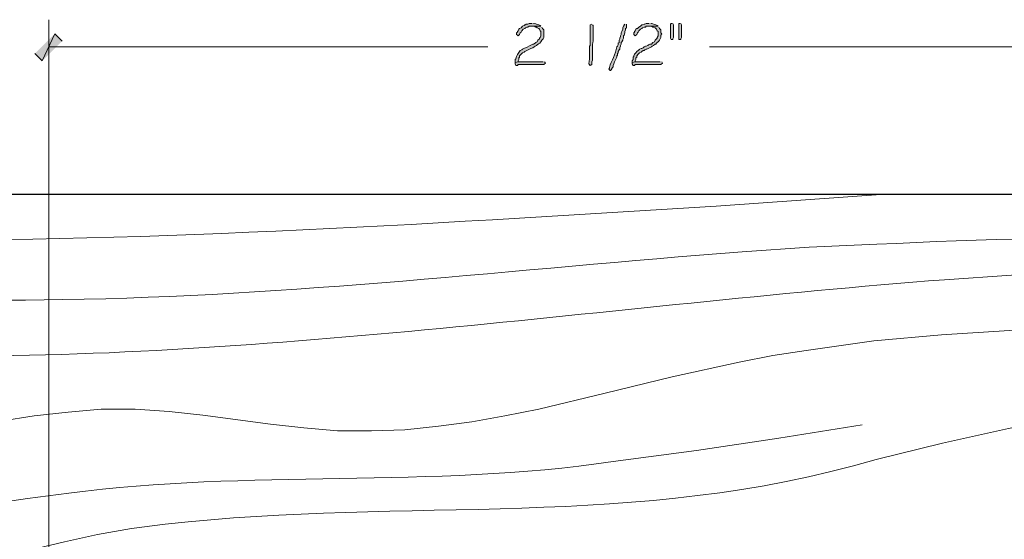
# Model space of a CAD drawing. Units: inches. Extents: x -61 to 673, y 119 to 673.
# Drawn here: x 228 to 308, y 197 to 239 of the extents above; entities that cross this region are included whole.
import ezdxf

# ---------------------------------------------------------------- set-up
doc = ezdxf.new("R2010")
doc.units = ezdxf.units.IN
doc.header["$MEASUREMENT"] = 0
doc.layers.add('Layer 1', color=7, linetype='Continuous')

msp = doc.modelspace()

# ---------------------------------------------------------------- hatches: boundary and pattern name
at = {"layer": 'Layer 1', "true_color": 0xffffff}
h = msp.add_hatch(color=7, dxfattribs=at)
edge = h.paths.add_edge_path()
edge.add_spline(control_points=[(270.75, 238.65), (270.75, 238.65), (270.03, 238.65), (270.03, 238.65), (270.03, 238.65), (270.21, 238.65), (270.21, 238.65), (270.21, 238.65), (270.33, 238.59), (270.33, 238.59), (270.33, 238.59), (270.39, 238.59), (270.39, 238.59), (270.39, 238.59), (270.45, 238.53), (270.45, 238.53), (270.45, 238.53), (270.57, 238.47), (270.57, 238.47), (270.57, 238.47), (270.63, 238.41), (270.63, 238.41), (270.63, 238.41), (270.69, 238.29), (270.69, 238.29), (270.69, 238.29), (270.75, 238.23), (270.75, 238.23), (270.75, 238.23), (270.75, 237.87), (270.75, 237.87), (270.75, 237.87), (270.69, 237.75), (270.69, 237.75), (270.69, 237.75), (270.63, 237.69), (270.63, 237.69), (270.63, 237.69), (270.63, 237.63), (270.63, 237.63), (270.63, 237.63), (270.51, 237.51), (270.51, 237.51), (270.51, 237.51), (270.45, 237.391), (270.45, 237.391), (270.45, 237.391), (270.33, 237.33), (270.33, 237.33), (270.33, 237.33), (270.27, 237.271), (270.27, 237.271), (270.27, 237.271), (270.15, 237.21), (270.15, 237.21), (270.15, 237.21), (270.09, 237.21), (270.09, 237.21), (270.09, 237.21), (269.97, 237.15), (269.97, 237.15), (269.805, 237.033), (269.446, 236.87), (269.25, 236.79), (269.25, 236.79), (269.19, 236.73), (269.19, 236.73), (269.19, 236.73), (269.07, 236.67), (269.07, 236.67), (268.925, 236.464), (268.714, 236.264), (268.71, 236.01), (268.71, 236.01), (268.65, 235.95), (268.65, 235.95), (268.65, 235.95), (268.65, 235.71), (268.65, 235.71), (268.65, 235.71), (268.89, 235.771), (268.89, 235.771), (268.89, 235.771), (268.89, 235.83), (268.89, 235.83), (268.89, 235.83), (268.95, 235.95), (268.95, 235.95), (268.95, 235.95), (268.95, 236.07), (268.95, 236.07), (268.95, 236.07), (269.01, 236.13), (269.01, 236.13), (269.01, 236.13), (269.01, 236.25), (269.01, 236.25), (269.01, 236.25), (269.25, 236.49), (269.25, 236.49), (269.25, 236.49), (269.37, 236.55), (269.37, 236.55), (269.37, 236.55), (269.43, 236.61), (269.43, 236.61), (269.652, 236.71), (269.858, 236.807), (270.09, 236.91), (270.09, 236.91), (270.21, 236.97), (270.21, 236.97), (270.21, 236.97), (270.27, 237.03), (270.27, 237.03), (270.27, 237.03), (270.39, 237.09), (270.39, 237.09), (270.39, 237.09), (270.45, 237.15), (270.45, 237.15), (270.583, 237.245), (270.73, 237.298), (270.81, 237.51), (270.81, 237.51), (270.93, 237.63), (270.93, 237.63), (270.93, 237.63), (270.99, 237.75), (270.99, 237.75), (270.99, 237.75), (270.99, 238.351), (270.99, 238.351), (270.99, 238.351), (270.87, 238.47), (270.87, 238.47), (270.87, 238.47), (270.81, 238.59), (270.81, 238.59)], knot_values=[0, 0, 0, 0, 1, 1, 1, 2, 2, 2, 3, 3, 3, 4, 4, 4, 5, 5, 5, 6, 6, 6, 7, 7, 7, 8, 8, 8, 9, 9, 9, 10, 10, 10, 11, 11, 11, 12, 12, 12, 13, 13, 13, 14, 14, 14, 15, 15, 15, 16, 16, 16, 17, 17, 17, 18, 18, 18, 19, 19, 19, 20, 20, 20, 21, 21, 21, 22, 22, 22, 23, 23, 23, 24, 24, 24, 25, 25, 25, 26, 26, 26, 27, 27, 27, 28, 28, 28, 29, 29, 29, 30, 30, 30, 31, 31, 31, 32, 32, 32, 33, 33, 33, 34, 34, 34, 35, 35, 35, 36, 36, 36, 37, 37, 37, 38, 38, 38, 39, 39, 39, 40, 40, 40, 41, 41, 41, 42, 42, 42, 43, 43, 43, 44, 44, 44, 45, 45, 45, 46, 46, 46, 46], degree=3, periodic=0)
edge.add_line((270.81, 238.59), (270.75, 238.65))
h = msp.add_hatch(color=7, dxfattribs=at)
edge = h.paths.add_edge_path()
edge.add_spline(control_points=[(270.03, 238.891), (270.03, 238.891), (269.79, 238.891), (269.79, 238.891), (269.79, 238.891), (269.67, 238.83), (269.67, 238.83), (269.67, 238.83), (269.55, 238.83), (269.55, 238.83), (269.55, 238.83), (269.49, 238.771), (269.49, 238.771), (269.49, 238.771), (269.43, 238.771), (269.43, 238.771), (269.43, 238.771), (269.37, 238.71), (269.37, 238.71), (269.37, 238.71), (269.25, 238.65), (269.25, 238.65), (269.25, 238.65), (269.13, 238.53), (269.13, 238.53), (269.13, 238.53), (269.01, 238.47), (269.01, 238.47), (269.01, 238.47), (268.95, 238.41), (268.95, 238.41), (268.95, 238.41), (268.89, 238.29), (268.89, 238.29), (268.89, 238.29), (268.83, 238.23), (268.83, 238.23), (268.83, 238.23), (268.83, 238.17), (268.83, 238.17), (268.83, 238.17), (268.77, 238.11), (268.77, 238.11), (268.77, 238.11), (268.77, 237.99), (268.77, 237.99), (268.77, 237.99), (268.83, 237.93), (268.83, 237.93), (268.83, 237.93), (268.89, 237.87), (268.89, 237.87), (268.89, 237.87), (269.01, 237.99), (269.01, 237.99), (269.01, 237.99), (269.07, 238.11), (269.07, 238.11), (269.07, 238.11), (269.13, 238.17), (269.13, 238.17), (269.13, 238.17), (269.19, 238.29), (269.19, 238.29), (269.19, 238.29), (269.31, 238.41), (269.31, 238.41), (269.31, 238.41), (269.43, 238.47), (269.43, 238.47), (269.43, 238.47), (269.49, 238.53), (269.49, 238.53), (269.49, 238.53), (269.61, 238.59), (269.61, 238.59), (269.61, 238.59), (269.67, 238.59), (269.67, 238.59), (269.67, 238.59), (269.79, 238.65), (269.79, 238.65), (269.79, 238.65), (270.75, 238.65), (270.75, 238.65), (270.75, 238.65), (270.69, 238.71), (270.69, 238.71), (270.527, 238.808), (270.378, 238.809), (270.21, 238.891), (270.21, 238.891), (270.15, 238.891), (270.15, 238.891)], knot_values=[0, 0, 0, 0, 1, 1, 1, 2, 2, 2, 3, 3, 3, 4, 4, 4, 5, 5, 5, 6, 6, 6, 7, 7, 7, 8, 8, 8, 9, 9, 9, 10, 10, 10, 11, 11, 11, 12, 12, 12, 13, 13, 13, 14, 14, 14, 15, 15, 15, 16, 16, 16, 17, 17, 17, 18, 18, 18, 19, 19, 19, 20, 20, 20, 21, 21, 21, 22, 22, 22, 23, 23, 23, 24, 24, 24, 25, 25, 25, 26, 26, 26, 27, 27, 27, 28, 28, 28, 29, 29, 29, 30, 30, 30, 31, 31, 31, 31], degree=3, periodic=0)
edge.add_line((270.15, 238.891), (270.03, 238.891))
h = msp.add_hatch(color=7, dxfattribs=at)
edge = h.paths.add_edge_path()
edge.add_spline(control_points=[(274.89, 238.83), (274.89, 238.83), (274.77, 238.771), (274.77, 238.771), (274.77, 238.771), (274.77, 238.65), (274.77, 238.65), (274.77, 238.17), (274.77, 237.69), (274.77, 237.21), (274.77, 237.21), (274.77, 237.09), (274.77, 237.09), (274.77, 237.09), (274.71, 237.03), (274.71, 237.03), (274.707, 236.438), (274.737, 236.187), (274.65, 235.59), (274.65, 235.59), (274.77, 235.47), (274.77, 235.47), (274.77, 235.47), (274.89, 235.53), (274.89, 235.53), (274.89, 235.53), (274.89, 235.771), (274.89, 235.771), (274.89, 235.771), (274.95, 235.891), (274.95, 235.891), (274.95, 235.891), (274.95, 236.43), (274.95, 236.43), (274.95, 236.59), (274.95, 236.75), (274.95, 236.91), (274.95, 236.91), (274.95, 237.21), (274.95, 237.21), (275.073, 237.386), (274.981, 238.304), (275.01, 238.59), (275.01, 238.59), (275.01, 238.71), (275.01, 238.71), (275.01, 238.71), (274.95, 238.771), (274.95, 238.771)], knot_values=[0, 0, 0, 0, 1, 1, 1, 2, 2, 2, 3, 3, 3, 4, 4, 4, 5, 5, 5, 6, 6, 6, 7, 7, 7, 8, 8, 8, 9, 9, 9, 10, 10, 10, 11, 11, 11, 12, 12, 12, 13, 13, 13, 14, 14, 14, 15, 15, 15, 16, 16, 16, 16], degree=3, periodic=0)
edge.add_line((274.95, 238.771), (274.89, 238.83))
h = msp.add_hatch(color=7, dxfattribs=at)
edge = h.paths.add_edge_path()
edge.add_spline(control_points=[(277.59, 238.83), (277.59, 238.83), (277.53, 238.771), (277.53, 238.771), (277.53, 238.771), (277.53, 238.71), (277.53, 238.71), (277.53, 238.71), (277.47, 238.65), (277.47, 238.65), (277.47, 238.65), (277.41, 238.53), (277.41, 238.53), (277.41, 238.53), (277.41, 238.41), (277.41, 238.41), (277.41, 238.41), (277.35, 238.23), (277.35, 238.23), (277.35, 238.23), (277.29, 238.11), (277.29, 238.11), (277.29, 238.11), (277.29, 237.99), (277.29, 237.99), (277.29, 237.99), (277.23, 237.87), (277.23, 237.87), (277.23, 237.87), (277.23, 237.811), (277.23, 237.811), (277.23, 237.811), (277.17, 237.69), (277.17, 237.69), (277.17, 237.69), (277.17, 237.63), (277.17, 237.63), (277.17, 237.63), (277.11, 237.51), (277.11, 237.51), (277.11, 237.51), (277.11, 237.33), (277.11, 237.33), (277.11, 237.33), (277.05, 237.271), (277.05, 237.271), (277.05, 237.271), (277.05, 237.15), (277.05, 237.15), (277.05, 237.15), (276.99, 237.03), (276.99, 237.03), (276.99, 237.03), (276.93, 236.97), (276.93, 236.97), (276.834, 236.376), (276.506, 235.858), (276.33, 235.29), (276.33, 235.29), (276.33, 235.23), (276.33, 235.23), (276.33, 235.23), (276.27, 235.17), (276.27, 235.17), (276.27, 235.17), (276.33, 235.11), (276.33, 235.11), (276.33, 235.11), (276.39, 235.05), (276.39, 235.05), (276.39, 235.05), (276.45, 235.05), (276.45, 235.05), (276.45, 235.05), (276.45, 235.11), (276.45, 235.11), (276.45, 235.11), (276.51, 235.11), (276.51, 235.11), (276.51, 235.11), (276.51, 235.17), (276.51, 235.17), (276.51, 235.17), (276.57, 235.29), (276.57, 235.29), (276.57, 235.29), (276.63, 235.351), (276.63, 235.351), (276.63, 235.351), (276.63, 235.47), (276.63, 235.47), (276.63, 235.47), (276.69, 235.59), (276.69, 235.59), (276.69, 235.59), (276.75, 235.771), (276.75, 235.771), (276.75, 235.771), (276.93, 236.13), (276.93, 236.13), (276.93, 236.13), (276.93, 236.25), (276.93, 236.25), (276.93, 236.25), (276.99, 236.311), (276.99, 236.311), (276.99, 236.311), (276.99, 236.43), (276.99, 236.43), (276.99, 236.43), (277.05, 236.49), (277.05, 236.49), (277.05, 236.49), (277.05, 236.61), (277.05, 236.61), (277.05, 236.61), (277.11, 236.73), (277.11, 236.73), (277.11, 236.73), (277.17, 236.79), (277.17, 236.79), (277.17, 236.79), (277.17, 236.91), (277.17, 236.91), (277.17, 236.91), (277.23, 237.03), (277.23, 237.03), (277.23, 237.03), (277.23, 237.09), (277.23, 237.09), (277.23, 237.09), (277.29, 237.21), (277.29, 237.21), (277.29, 237.21), (277.29, 237.33), (277.29, 237.33), (277.29, 237.33), (277.35, 237.391), (277.35, 237.391), (277.35, 237.391), (277.41, 237.51), (277.41, 237.51), (277.41, 237.51), (277.41, 237.57), (277.41, 237.57), (277.41, 237.57), (277.47, 237.69), (277.47, 237.69), (277.47, 237.69), (277.47, 237.87), (277.47, 237.87), (277.47, 237.87), (277.53, 237.93), (277.53, 237.93), (277.53, 237.93), (277.59, 238.11), (277.59, 238.11), (277.59, 238.11), (277.59, 238.23), (277.59, 238.23), (277.59, 238.23), (277.65, 238.351), (277.65, 238.351), (277.65, 238.351), (277.65, 238.47), (277.65, 238.47), (277.65, 238.47), (277.71, 238.53), (277.71, 238.53), (277.71, 238.53), (277.71, 238.83), (277.71, 238.83)], knot_values=[0, 0, 0, 0, 1, 1, 1, 2, 2, 2, 3, 3, 3, 4, 4, 4, 5, 5, 5, 6, 6, 6, 7, 7, 7, 8, 8, 8, 9, 9, 9, 10, 10, 10, 11, 11, 11, 12, 12, 12, 13, 13, 13, 14, 14, 14, 15, 15, 15, 16, 16, 16, 17, 17, 17, 18, 18, 18, 19, 19, 19, 20, 20, 20, 21, 21, 21, 22, 22, 22, 23, 23, 23, 24, 24, 24, 25, 25, 25, 26, 26, 26, 27, 27, 27, 28, 28, 28, 29, 29, 29, 30, 30, 30, 31, 31, 31, 32, 32, 32, 33, 33, 33, 34, 34, 34, 35, 35, 35, 36, 36, 36, 37, 37, 37, 38, 38, 38, 39, 39, 39, 40, 40, 40, 41, 41, 41, 42, 42, 42, 43, 43, 43, 44, 44, 44, 45, 45, 45, 46, 46, 46, 47, 47, 47, 48, 48, 48, 49, 49, 49, 50, 50, 50, 51, 51, 51, 52, 52, 52, 53, 53, 53, 54, 54, 54, 55, 55, 55, 56, 56, 56, 57, 57, 57, 57], degree=3, periodic=0)
edge.add_line((277.71, 238.83), (277.59, 238.83))
h = msp.add_hatch(color=7, dxfattribs=at)
edge = h.paths.add_edge_path()
edge.add_spline(control_points=[(280.29, 238.65), (280.29, 238.65), (279.57, 238.65), (279.57, 238.65), (279.57, 238.65), (279.75, 238.65), (279.75, 238.65), (279.75, 238.65), (279.87, 238.59), (279.87, 238.59), (279.87, 238.59), (279.93, 238.59), (279.93, 238.59), (279.93, 238.59), (280.05, 238.53), (280.05, 238.53), (280.05, 238.53), (280.17, 238.41), (280.17, 238.41), (280.17, 238.41), (280.23, 238.29), (280.23, 238.29), (280.23, 238.29), (280.29, 238.23), (280.29, 238.23), (280.29, 238.23), (280.29, 237.87), (280.29, 237.87), (280.29, 237.87), (280.23, 237.75), (280.23, 237.75), (280.23, 237.75), (280.23, 237.69), (280.23, 237.69), (280.23, 237.69), (280.17, 237.63), (280.17, 237.63), (280.17, 237.63), (280.05, 237.51), (280.05, 237.51), (280.05, 237.51), (279.99, 237.391), (279.99, 237.391), (279.99, 237.391), (279.87, 237.33), (279.87, 237.33), (279.87, 237.33), (279.75, 237.21), (279.75, 237.21), (279.75, 237.21), (279.63, 237.21), (279.63, 237.21), (279.63, 237.21), (279.51, 237.15), (279.51, 237.15), (279.51, 237.15), (279.45, 237.09), (279.45, 237.09), (279.45, 237.09), (279.33, 237.03), (279.33, 237.03), (279.33, 237.03), (279.27, 237.03), (279.27, 237.03), (279.27, 237.03), (279.15, 236.97), (279.15, 236.97), (279.15, 236.97), (279.09, 236.91), (279.09, 236.91), (279.09, 236.91), (278.97, 236.851), (278.97, 236.851), (278.97, 236.851), (278.91, 236.851), (278.91, 236.851), (278.91, 236.851), (278.79, 236.79), (278.79, 236.79), (278.79, 236.79), (278.79, 236.73), (278.79, 236.73), (278.79, 236.73), (278.73, 236.73), (278.73, 236.73), (278.73, 236.73), (278.67, 236.67), (278.67, 236.67), (278.67, 236.67), (278.55, 236.61), (278.55, 236.61), (278.55, 236.61), (278.49, 236.49), (278.49, 236.49), (278.49, 236.49), (278.37, 236.37), (278.37, 236.37), (278.37, 236.37), (278.31, 236.25), (278.31, 236.25), (278.31, 236.25), (278.31, 236.19), (278.31, 236.19), (278.31, 236.19), (278.25, 236.13), (278.25, 236.13), (278.25, 236.13), (278.25, 235.95), (278.25, 235.95), (278.25, 235.95), (278.19, 235.83), (278.19, 235.83), (278.19, 235.83), (278.19, 235.71), (278.19, 235.71), (278.19, 235.71), (278.43, 235.771), (278.43, 235.771), (278.43, 235.771), (278.43, 235.83), (278.43, 235.83), (278.43, 235.83), (278.49, 235.95), (278.49, 235.95), (278.49, 235.95), (278.49, 236.07), (278.49, 236.07), (278.49, 236.07), (278.55, 236.13), (278.55, 236.13), (278.55, 236.13), (278.55, 236.25), (278.55, 236.25), (278.55, 236.25), (278.67, 236.37), (278.67, 236.37), (278.67, 236.37), (278.73, 236.43), (278.73, 236.43), (278.73, 236.43), (278.79, 236.49), (278.79, 236.49), (278.79, 236.49), (278.91, 236.55), (278.91, 236.55), (278.91, 236.55), (278.97, 236.61), (278.97, 236.61), (278.97, 236.61), (279.09, 236.67), (279.09, 236.67), (279.09, 236.67), (279.15, 236.67), (279.15, 236.67), (279.15, 236.67), (279.21, 236.73), (279.21, 236.73), (279.21, 236.73), (279.33, 236.79), (279.33, 236.79), (279.33, 236.79), (279.39, 236.79), (279.39, 236.79), (279.39, 236.79), (279.75, 236.97), (279.75, 236.97), (279.75, 236.97), (279.81, 237.03), (279.81, 237.03), (279.81, 237.03), (279.93, 237.09), (279.93, 237.09), (279.93, 237.09), (280.05, 237.21), (280.05, 237.21), (280.05, 237.21), (280.11, 237.21), (280.11, 237.21), (280.11, 237.21), (280.17, 237.271), (280.17, 237.271), (280.17, 237.271), (280.23, 237.33), (280.23, 237.33), (280.38, 237.453), (280.439, 237.587), (280.53, 237.75), (280.53, 237.75), (280.53, 237.93), (280.53, 237.93), (280.53, 237.93), (280.59, 238.05), (280.59, 238.05), (280.59, 238.05), (280.53, 238.11), (280.53, 238.11), (280.53, 238.11), (280.53, 238.351), (280.53, 238.351), (280.53, 238.351), (280.41, 238.47), (280.41, 238.47), (280.41, 238.47), (280.35, 238.59), (280.35, 238.59)], knot_values=[0, 0, 0, 0, 1, 1, 1, 2, 2, 2, 3, 3, 3, 4, 4, 4, 5, 5, 5, 6, 6, 6, 7, 7, 7, 8, 8, 8, 9, 9, 9, 10, 10, 10, 11, 11, 11, 12, 12, 12, 13, 13, 13, 14, 14, 14, 15, 15, 15, 16, 16, 16, 17, 17, 17, 18, 18, 18, 19, 19, 19, 20, 20, 20, 21, 21, 21, 22, 22, 22, 23, 23, 23, 24, 24, 24, 25, 25, 25, 26, 26, 26, 27, 27, 27, 28, 28, 28, 29, 29, 29, 30, 30, 30, 31, 31, 31, 32, 32, 32, 33, 33, 33, 34, 34, 34, 35, 35, 35, 36, 36, 36, 37, 37, 37, 38, 38, 38, 39, 39, 39, 40, 40, 40, 41, 41, 41, 42, 42, 42, 43, 43, 43, 44, 44, 44, 45, 45, 45, 46, 46, 46, 47, 47, 47, 48, 48, 48, 49, 49, 49, 50, 50, 50, 51, 51, 51, 52, 52, 52, 53, 53, 53, 54, 54, 54, 55, 55, 55, 56, 56, 56, 57, 57, 57, 58, 58, 58, 59, 59, 59, 60, 60, 60, 61, 61, 61, 62, 62, 62, 63, 63, 63, 64, 64, 64, 65, 65, 65, 66, 66, 66, 67, 67, 67, 68, 68, 68, 68], degree=3, periodic=0)
edge.add_line((280.35, 238.59), (280.29, 238.65))
h = msp.add_hatch(color=7, dxfattribs=at)
edge = h.paths.add_edge_path()
edge.add_spline(control_points=[(279.57, 238.891), (279.57, 238.891), (279.33, 238.891), (279.33, 238.891), (279.33, 238.891), (279.21, 238.83), (279.21, 238.83), (279.21, 238.83), (279.15, 238.83), (279.15, 238.83), (279.15, 238.83), (279.03, 238.771), (279.03, 238.771), (279.03, 238.771), (278.97, 238.771), (278.97, 238.771), (278.97, 238.771), (278.85, 238.65), (278.85, 238.65), (278.85, 238.65), (278.73, 238.59), (278.73, 238.59), (278.73, 238.59), (278.67, 238.53), (278.67, 238.53), (278.67, 238.53), (278.61, 238.47), (278.61, 238.47), (278.61, 238.47), (278.55, 238.47), (278.55, 238.47), (278.55, 238.47), (278.49, 238.41), (278.49, 238.41), (278.49, 238.41), (278.43, 238.29), (278.43, 238.29), (278.43, 238.29), (278.37, 238.23), (278.37, 238.23), (278.37, 238.23), (278.37, 238.17), (278.37, 238.17), (278.37, 238.17), (278.31, 238.11), (278.31, 238.11), (278.31, 238.11), (278.31, 237.99), (278.31, 237.99), (278.31, 237.99), (278.43, 237.87), (278.43, 237.87), (278.43, 237.87), (278.55, 237.99), (278.55, 237.99), (278.55, 237.99), (278.61, 238.11), (278.61, 238.11), (278.61, 238.11), (278.67, 238.17), (278.67, 238.17), (278.67, 238.17), (278.73, 238.29), (278.73, 238.29), (278.73, 238.29), (278.85, 238.41), (278.85, 238.41), (278.85, 238.41), (278.97, 238.47), (278.97, 238.47), (278.97, 238.47), (279.03, 238.53), (279.03, 238.53), (279.03, 238.53), (279.15, 238.59), (279.15, 238.59), (279.15, 238.59), (279.27, 238.59), (279.27, 238.59), (279.27, 238.59), (279.33, 238.65), (279.33, 238.65), (279.33, 238.65), (280.29, 238.65), (280.29, 238.65), (280.29, 238.65), (280.23, 238.71), (280.23, 238.71), (280.067, 238.808), (279.918, 238.809), (279.75, 238.891), (279.75, 238.891), (279.69, 238.891), (279.69, 238.891)], knot_values=[0, 0, 0, 0, 1, 1, 1, 2, 2, 2, 3, 3, 3, 4, 4, 4, 5, 5, 5, 6, 6, 6, 7, 7, 7, 8, 8, 8, 9, 9, 9, 10, 10, 10, 11, 11, 11, 12, 12, 12, 13, 13, 13, 14, 14, 14, 15, 15, 15, 16, 16, 16, 17, 17, 17, 18, 18, 18, 19, 19, 19, 20, 20, 20, 21, 21, 21, 22, 22, 22, 23, 23, 23, 24, 24, 24, 25, 25, 25, 26, 26, 26, 27, 27, 27, 28, 28, 28, 29, 29, 29, 30, 30, 30, 31, 31, 31, 31], degree=3, periodic=0)
edge.add_line((279.69, 238.891), (279.57, 238.891))
for points in [[(281.43, 238.891), (281.37, 238.891), (281.31, 238.83), (281.31, 237.69), (281.37, 237.57), (281.49, 237.57), (281.49, 237.63), (281.55, 237.75), (281.55, 238.771), (281.49, 238.891)], [(282.09, 238.891), (281.97, 238.891), (281.97, 237.57), (282.15, 237.57), (282.15, 237.63), (282.21, 237.75), (282.21, 238.771), (282.15, 238.891)], [(231.15, 238.05), (230.13, 235.83), (229.53, 236.43)], [(231.75, 237.45), (231.15, 238.05), (230.13, 235.83)], [(270.93, 235.771), (268.89, 235.771), (268.65, 235.71), (268.65, 235.59), (268.71, 235.47), (268.83, 235.47), (268.89, 235.53), (270.99, 235.53), (271.11, 235.65), (271.05, 235.771)], [(280.47, 235.771), (278.43, 235.771), (278.19, 235.71), (278.19, 235.59), (278.25, 235.47), (278.37, 235.47), (278.43, 235.53), (280.53, 235.53), (280.65, 235.65), (280.59, 235.771)]]:
    msp.add_hatch(color=7, dxfattribs=at).paths.add_polyline_path(points)

# ---------------------------------------------------------------- linework, layer by layer
at = {"layer": 'Layer 1', "color": 7, "lineweight": 5, "true_color": 0xffffff}
for points in [[(230.67, 181.11), (230.67, 239.19)], [(230.67, 236.97), (266.43, 236.97)], [(320.25, 236.97), (284.49, 236.97)]]:
    msp.add_lwpolyline(points, dxfattribs=at)
at = {"layer": 'Layer 1', "lineweight": 0}
for points in [[(281.43, 238.891), (281.37, 238.891), (281.31, 238.83), (281.31, 237.69), (281.37, 237.57), (281.49, 237.57), (281.49, 237.63), (281.55, 237.75), (281.55, 238.771), (281.49, 238.891)], [(282.09, 238.891), (281.97, 238.891), (281.97, 237.57), (282.15, 237.57), (282.15, 237.63), (282.21, 237.75), (282.21, 238.771), (282.15, 238.891)], [(231.15, 238.05), (230.13, 235.83), (229.53, 236.43)], [(231.75, 237.45), (231.15, 238.05), (230.13, 235.83)], [(270.93, 235.771), (268.89, 235.771), (268.65, 235.71), (268.65, 235.59), (268.71, 235.47), (268.83, 235.47), (268.89, 235.53), (270.99, 235.53), (271.11, 235.65), (271.05, 235.771)], [(280.47, 235.771), (278.43, 235.771), (278.19, 235.71), (278.19, 235.59), (278.25, 235.47), (278.37, 235.47), (278.43, 235.53), (280.53, 235.53), (280.65, 235.65), (280.59, 235.771)]]:
    msp.add_lwpolyline(points, dxfattribs=at)
at = {"layer": 'Layer 1', "color": 7, "lineweight": 30, "true_color": 0xffffff}
msp.add_lwpolyline([(158.01, 224.97), (364.17, 224.97)], dxfattribs=at)
at = {"layer": 'Layer 1', "lineweight": 0}
for points, knots in [([(270.75, 238.65), (270.75, 238.65), (270.03, 238.65), (270.03, 238.65), (270.03, 238.65), (270.21, 238.65), (270.21, 238.65), (270.21, 238.65), (270.33, 238.59), (270.33, 238.59), (270.33, 238.59), (270.39, 238.59), (270.39, 238.59), (270.39, 238.59), (270.45, 238.53), (270.45, 238.53), (270.45, 238.53), (270.57, 238.47), (270.57, 238.47), (270.57, 238.47), (270.63, 238.41), (270.63, 238.41), (270.63, 238.41), (270.69, 238.29), (270.69, 238.29), (270.69, 238.29), (270.75, 238.23), (270.75, 238.23), (270.75, 238.23), (270.75, 237.87), (270.75, 237.87), (270.75, 237.87), (270.69, 237.75), (270.69, 237.75), (270.69, 237.75), (270.63, 237.69), (270.63, 237.69), (270.63, 237.69), (270.63, 237.63), (270.63, 237.63), (270.63, 237.63), (270.51, 237.51), (270.51, 237.51), (270.51, 237.51), (270.45, 237.391), (270.45, 237.391), (270.45, 237.391), (270.33, 237.33), (270.33, 237.33), (270.33, 237.33), (270.27, 237.271), (270.27, 237.271), (270.27, 237.271), (270.15, 237.21), (270.15, 237.21), (270.15, 237.21), (270.09, 237.21), (270.09, 237.21), (270.09, 237.21), (269.97, 237.15), (269.97, 237.15), (269.805, 237.033), (269.446, 236.87), (269.25, 236.79), (269.25, 236.79), (269.19, 236.73), (269.19, 236.73), (269.19, 236.73), (269.07, 236.67), (269.07, 236.67), (268.925, 236.464), (268.714, 236.264), (268.71, 236.01), (268.71, 236.01), (268.65, 235.95), (268.65, 235.95), (268.65, 235.95), (268.65, 235.71), (268.65, 235.71), (268.65, 235.71), (268.89, 235.771), (268.89, 235.771), (268.89, 235.771), (268.89, 235.83), (268.89, 235.83), (268.89, 235.83), (268.95, 235.95), (268.95, 235.95), (268.95, 235.95), (268.95, 236.07), (268.95, 236.07), (268.95, 236.07), (269.01, 236.13), (269.01, 236.13), (269.01, 236.13), (269.01, 236.25), (269.01, 236.25), (269.01, 236.25), (269.25, 236.49), (269.25, 236.49), (269.25, 236.49), (269.37, 236.55), (269.37, 236.55), (269.37, 236.55), (269.43, 236.61), (269.43, 236.61), (269.652, 236.71), (269.858, 236.807), (270.09, 236.91), (270.09, 236.91), (270.21, 236.97), (270.21, 236.97), (270.21, 236.97), (270.27, 237.03), (270.27, 237.03), (270.27, 237.03), (270.39, 237.09), (270.39, 237.09), (270.39, 237.09), (270.45, 237.15), (270.45, 237.15), (270.583, 237.245), (270.73, 237.298), (270.81, 237.51), (270.81, 237.51), (270.93, 237.63), (270.93, 237.63), (270.93, 237.63), (270.99, 237.75), (270.99, 237.75), (270.99, 237.75), (270.99, 238.351), (270.99, 238.351), (270.99, 238.351), (270.87, 238.47), (270.87, 238.47), (270.87, 238.47), (270.81, 238.59), (270.81, 238.59)], [0, 0, 0, 0, 1, 1, 1, 2, 2, 2, 3, 3, 3, 4, 4, 4, 5, 5, 5, 6, 6, 6, 7, 7, 7, 8, 8, 8, 9, 9, 9, 10, 10, 10, 11, 11, 11, 12, 12, 12, 13, 13, 13, 14, 14, 14, 15, 15, 15, 16, 16, 16, 17, 17, 17, 18, 18, 18, 19, 19, 19, 20, 20, 20, 21, 21, 21, 22, 22, 22, 23, 23, 23, 24, 24, 24, 25, 25, 25, 26, 26, 26, 27, 27, 27, 28, 28, 28, 29, 29, 29, 30, 30, 30, 31, 31, 31, 32, 32, 32, 33, 33, 33, 34, 34, 34, 35, 35, 35, 36, 36, 36, 37, 37, 37, 38, 38, 38, 39, 39, 39, 40, 40, 40, 41, 41, 41, 42, 42, 42, 43, 43, 43, 44, 44, 44, 45, 45, 45, 46, 46, 46, 46]), ([(270.03, 238.891), (270.03, 238.891), (269.79, 238.891), (269.79, 238.891), (269.79, 238.891), (269.67, 238.83), (269.67, 238.83), (269.67, 238.83), (269.55, 238.83), (269.55, 238.83), (269.55, 238.83), (269.49, 238.771), (269.49, 238.771), (269.49, 238.771), (269.43, 238.771), (269.43, 238.771), (269.43, 238.771), (269.37, 238.71), (269.37, 238.71), (269.37, 238.71), (269.25, 238.65), (269.25, 238.65), (269.25, 238.65), (269.13, 238.53), (269.13, 238.53), (269.13, 238.53), (269.01, 238.47), (269.01, 238.47), (269.01, 238.47), (268.95, 238.41), (268.95, 238.41), (268.95, 238.41), (268.89, 238.29), (268.89, 238.29), (268.89, 238.29), (268.83, 238.23), (268.83, 238.23), (268.83, 238.23), (268.83, 238.17), (268.83, 238.17), (268.83, 238.17), (268.77, 238.11), (268.77, 238.11), (268.77, 238.11), (268.77, 237.99), (268.77, 237.99), (268.77, 237.99), (268.83, 237.93), (268.83, 237.93), (268.83, 237.93), (268.89, 237.87), (268.89, 237.87), (268.89, 237.87), (269.01, 237.99), (269.01, 237.99), (269.01, 237.99), (269.07, 238.11), (269.07, 238.11), (269.07, 238.11), (269.13, 238.17), (269.13, 238.17), (269.13, 238.17), (269.19, 238.29), (269.19, 238.29), (269.19, 238.29), (269.31, 238.41), (269.31, 238.41), (269.31, 238.41), (269.43, 238.47), (269.43, 238.47), (269.43, 238.47), (269.49, 238.53), (269.49, 238.53), (269.49, 238.53), (269.61, 238.59), (269.61, 238.59), (269.61, 238.59), (269.67, 238.59), (269.67, 238.59), (269.67, 238.59), (269.79, 238.65), (269.79, 238.65), (269.79, 238.65), (270.75, 238.65), (270.75, 238.65), (270.75, 238.65), (270.69, 238.71), (270.69, 238.71), (270.527, 238.808), (270.378, 238.809), (270.21, 238.891), (270.21, 238.891), (270.15, 238.891), (270.15, 238.891)], [0, 0, 0, 0, 1, 1, 1, 2, 2, 2, 3, 3, 3, 4, 4, 4, 5, 5, 5, 6, 6, 6, 7, 7, 7, 8, 8, 8, 9, 9, 9, 10, 10, 10, 11, 11, 11, 12, 12, 12, 13, 13, 13, 14, 14, 14, 15, 15, 15, 16, 16, 16, 17, 17, 17, 18, 18, 18, 19, 19, 19, 20, 20, 20, 21, 21, 21, 22, 22, 22, 23, 23, 23, 24, 24, 24, 25, 25, 25, 26, 26, 26, 27, 27, 27, 28, 28, 28, 29, 29, 29, 30, 30, 30, 31, 31, 31, 31]), ([(274.89, 238.83), (274.89, 238.83), (274.77, 238.771), (274.77, 238.771), (274.77, 238.771), (274.77, 238.65), (274.77, 238.65), (274.77, 238.17), (274.77, 237.69), (274.77, 237.21), (274.77, 237.21), (274.77, 237.09), (274.77, 237.09), (274.77, 237.09), (274.71, 237.03), (274.71, 237.03), (274.707, 236.438), (274.737, 236.187), (274.65, 235.59), (274.65, 235.59), (274.77, 235.47), (274.77, 235.47), (274.77, 235.47), (274.89, 235.53), (274.89, 235.53), (274.89, 235.53), (274.89, 235.771), (274.89, 235.771), (274.89, 235.771), (274.95, 235.891), (274.95, 235.891), (274.95, 235.891), (274.95, 236.43), (274.95, 236.43), (274.95, 236.59), (274.95, 236.75), (274.95, 236.91), (274.95, 236.91), (274.95, 237.21), (274.95, 237.21), (275.073, 237.386), (274.981, 238.304), (275.01, 238.59), (275.01, 238.59), (275.01, 238.71), (275.01, 238.71), (275.01, 238.71), (274.95, 238.771), (274.95, 238.771)], [0, 0, 0, 0, 1, 1, 1, 2, 2, 2, 3, 3, 3, 4, 4, 4, 5, 5, 5, 6, 6, 6, 7, 7, 7, 8, 8, 8, 9, 9, 9, 10, 10, 10, 11, 11, 11, 12, 12, 12, 13, 13, 13, 14, 14, 14, 15, 15, 15, 16, 16, 16, 16]), ([(277.59, 238.83), (277.59, 238.83), (277.53, 238.771), (277.53, 238.771), (277.53, 238.771), (277.53, 238.71), (277.53, 238.71), (277.53, 238.71), (277.47, 238.65), (277.47, 238.65), (277.47, 238.65), (277.41, 238.53), (277.41, 238.53), (277.41, 238.53), (277.41, 238.41), (277.41, 238.41), (277.41, 238.41), (277.35, 238.23), (277.35, 238.23), (277.35, 238.23), (277.29, 238.11), (277.29, 238.11), (277.29, 238.11), (277.29, 237.99), (277.29, 237.99), (277.29, 237.99), (277.23, 237.87), (277.23, 237.87), (277.23, 237.87), (277.23, 237.811), (277.23, 237.811), (277.23, 237.811), (277.17, 237.69), (277.17, 237.69), (277.17, 237.69), (277.17, 237.63), (277.17, 237.63), (277.17, 237.63), (277.11, 237.51), (277.11, 237.51), (277.11, 237.51), (277.11, 237.33), (277.11, 237.33), (277.11, 237.33), (277.05, 237.271), (277.05, 237.271), (277.05, 237.271), (277.05, 237.15), (277.05, 237.15), (277.05, 237.15), (276.99, 237.03), (276.99, 237.03), (276.99, 237.03), (276.93, 236.97), (276.93, 236.97), (276.834, 236.376), (276.506, 235.858), (276.33, 235.29), (276.33, 235.29), (276.33, 235.23), (276.33, 235.23), (276.33, 235.23), (276.27, 235.17), (276.27, 235.17), (276.27, 235.17), (276.33, 235.11), (276.33, 235.11), (276.33, 235.11), (276.39, 235.05), (276.39, 235.05), (276.39, 235.05), (276.45, 235.05), (276.45, 235.05), (276.45, 235.05), (276.45, 235.11), (276.45, 235.11), (276.45, 235.11), (276.51, 235.11), (276.51, 235.11), (276.51, 235.11), (276.51, 235.17), (276.51, 235.17), (276.51, 235.17), (276.57, 235.29), (276.57, 235.29), (276.57, 235.29), (276.63, 235.351), (276.63, 235.351), (276.63, 235.351), (276.63, 235.47), (276.63, 235.47), (276.63, 235.47), (276.69, 235.59), (276.69, 235.59), (276.69, 235.59), (276.75, 235.771), (276.75, 235.771), (276.75, 235.771), (276.93, 236.13), (276.93, 236.13), (276.93, 236.13), (276.93, 236.25), (276.93, 236.25), (276.93, 236.25), (276.99, 236.311), (276.99, 236.311), (276.99, 236.311), (276.99, 236.43), (276.99, 236.43), (276.99, 236.43), (277.05, 236.49), (277.05, 236.49), (277.05, 236.49), (277.05, 236.61), (277.05, 236.61), (277.05, 236.61), (277.11, 236.73), (277.11, 236.73), (277.11, 236.73), (277.17, 236.79), (277.17, 236.79), (277.17, 236.79), (277.17, 236.91), (277.17, 236.91), (277.17, 236.91), (277.23, 237.03), (277.23, 237.03), (277.23, 237.03), (277.23, 237.09), (277.23, 237.09), (277.23, 237.09), (277.29, 237.21), (277.29, 237.21), (277.29, 237.21), (277.29, 237.33), (277.29, 237.33), (277.29, 237.33), (277.35, 237.391), (277.35, 237.391), (277.35, 237.391), (277.41, 237.51), (277.41, 237.51), (277.41, 237.51), (277.41, 237.57), (277.41, 237.57), (277.41, 237.57), (277.47, 237.69), (277.47, 237.69), (277.47, 237.69), (277.47, 237.87), (277.47, 237.87), (277.47, 237.87), (277.53, 237.93), (277.53, 237.93), (277.53, 237.93), (277.59, 238.11), (277.59, 238.11), (277.59, 238.11), (277.59, 238.23), (277.59, 238.23), (277.59, 238.23), (277.65, 238.351), (277.65, 238.351), (277.65, 238.351), (277.65, 238.47), (277.65, 238.47), (277.65, 238.47), (277.71, 238.53), (277.71, 238.53), (277.71, 238.53), (277.71, 238.83), (277.71, 238.83)], [0, 0, 0, 0, 1, 1, 1, 2, 2, 2, 3, 3, 3, 4, 4, 4, 5, 5, 5, 6, 6, 6, 7, 7, 7, 8, 8, 8, 9, 9, 9, 10, 10, 10, 11, 11, 11, 12, 12, 12, 13, 13, 13, 14, 14, 14, 15, 15, 15, 16, 16, 16, 17, 17, 17, 18, 18, 18, 19, 19, 19, 20, 20, 20, 21, 21, 21, 22, 22, 22, 23, 23, 23, 24, 24, 24, 25, 25, 25, 26, 26, 26, 27, 27, 27, 28, 28, 28, 29, 29, 29, 30, 30, 30, 31, 31, 31, 32, 32, 32, 33, 33, 33, 34, 34, 34, 35, 35, 35, 36, 36, 36, 37, 37, 37, 38, 38, 38, 39, 39, 39, 40, 40, 40, 41, 41, 41, 42, 42, 42, 43, 43, 43, 44, 44, 44, 45, 45, 45, 46, 46, 46, 47, 47, 47, 48, 48, 48, 49, 49, 49, 50, 50, 50, 51, 51, 51, 52, 52, 52, 53, 53, 53, 54, 54, 54, 55, 55, 55, 56, 56, 56, 57, 57, 57, 57]), ([(280.29, 238.65), (280.29, 238.65), (279.57, 238.65), (279.57, 238.65), (279.57, 238.65), (279.75, 238.65), (279.75, 238.65), (279.75, 238.65), (279.87, 238.59), (279.87, 238.59), (279.87, 238.59), (279.93, 238.59), (279.93, 238.59), (279.93, 238.59), (280.05, 238.53), (280.05, 238.53), (280.05, 238.53), (280.17, 238.41), (280.17, 238.41), (280.17, 238.41), (280.23, 238.29), (280.23, 238.29), (280.23, 238.29), (280.29, 238.23), (280.29, 238.23), (280.29, 238.23), (280.29, 237.87), (280.29, 237.87), (280.29, 237.87), (280.23, 237.75), (280.23, 237.75), (280.23, 237.75), (280.23, 237.69), (280.23, 237.69), (280.23, 237.69), (280.17, 237.63), (280.17, 237.63), (280.17, 237.63), (280.05, 237.51), (280.05, 237.51), (280.05, 237.51), (279.99, 237.391), (279.99, 237.391), (279.99, 237.391), (279.87, 237.33), (279.87, 237.33), (279.87, 237.33), (279.75, 237.21), (279.75, 237.21), (279.75, 237.21), (279.63, 237.21), (279.63, 237.21), (279.63, 237.21), (279.51, 237.15), (279.51, 237.15), (279.51, 237.15), (279.45, 237.09), (279.45, 237.09), (279.45, 237.09), (279.33, 237.03), (279.33, 237.03), (279.33, 237.03), (279.27, 237.03), (279.27, 237.03), (279.27, 237.03), (279.15, 236.97), (279.15, 236.97), (279.15, 236.97), (279.09, 236.91), (279.09, 236.91), (279.09, 236.91), (278.97, 236.851), (278.97, 236.851), (278.97, 236.851), (278.91, 236.851), (278.91, 236.851), (278.91, 236.851), (278.79, 236.79), (278.79, 236.79), (278.79, 236.79), (278.79, 236.73), (278.79, 236.73), (278.79, 236.73), (278.73, 236.73), (278.73, 236.73), (278.73, 236.73), (278.67, 236.67), (278.67, 236.67), (278.67, 236.67), (278.55, 236.61), (278.55, 236.61), (278.55, 236.61), (278.49, 236.49), (278.49, 236.49), (278.49, 236.49), (278.37, 236.37), (278.37, 236.37), (278.37, 236.37), (278.31, 236.25), (278.31, 236.25), (278.31, 236.25), (278.31, 236.19), (278.31, 236.19), (278.31, 236.19), (278.25, 236.13), (278.25, 236.13), (278.25, 236.13), (278.25, 235.95), (278.25, 235.95), (278.25, 235.95), (278.19, 235.83), (278.19, 235.83), (278.19, 235.83), (278.19, 235.71), (278.19, 235.71), (278.19, 235.71), (278.43, 235.771), (278.43, 235.771), (278.43, 235.771), (278.43, 235.83), (278.43, 235.83), (278.43, 235.83), (278.49, 235.95), (278.49, 235.95), (278.49, 235.95), (278.49, 236.07), (278.49, 236.07), (278.49, 236.07), (278.55, 236.13), (278.55, 236.13), (278.55, 236.13), (278.55, 236.25), (278.55, 236.25), (278.55, 236.25), (278.67, 236.37), (278.67, 236.37), (278.67, 236.37), (278.73, 236.43), (278.73, 236.43), (278.73, 236.43), (278.79, 236.49), (278.79, 236.49), (278.79, 236.49), (278.91, 236.55), (278.91, 236.55), (278.91, 236.55), (278.97, 236.61), (278.97, 236.61), (278.97, 236.61), (279.09, 236.67), (279.09, 236.67), (279.09, 236.67), (279.15, 236.67), (279.15, 236.67), (279.15, 236.67), (279.21, 236.73), (279.21, 236.73), (279.21, 236.73), (279.33, 236.79), (279.33, 236.79), (279.33, 236.79), (279.39, 236.79), (279.39, 236.79), (279.39, 236.79), (279.75, 236.97), (279.75, 236.97), (279.75, 236.97), (279.81, 237.03), (279.81, 237.03), (279.81, 237.03), (279.93, 237.09), (279.93, 237.09), (279.93, 237.09), (280.05, 237.21), (280.05, 237.21), (280.05, 237.21), (280.11, 237.21), (280.11, 237.21), (280.11, 237.21), (280.17, 237.271), (280.17, 237.271), (280.17, 237.271), (280.23, 237.33), (280.23, 237.33), (280.38, 237.453), (280.439, 237.587), (280.53, 237.75), (280.53, 237.75), (280.53, 237.93), (280.53, 237.93), (280.53, 237.93), (280.59, 238.05), (280.59, 238.05), (280.59, 238.05), (280.53, 238.11), (280.53, 238.11), (280.53, 238.11), (280.53, 238.351), (280.53, 238.351), (280.53, 238.351), (280.41, 238.47), (280.41, 238.47), (280.41, 238.47), (280.35, 238.59), (280.35, 238.59)], [0, 0, 0, 0, 1, 1, 1, 2, 2, 2, 3, 3, 3, 4, 4, 4, 5, 5, 5, 6, 6, 6, 7, 7, 7, 8, 8, 8, 9, 9, 9, 10, 10, 10, 11, 11, 11, 12, 12, 12, 13, 13, 13, 14, 14, 14, 15, 15, 15, 16, 16, 16, 17, 17, 17, 18, 18, 18, 19, 19, 19, 20, 20, 20, 21, 21, 21, 22, 22, 22, 23, 23, 23, 24, 24, 24, 25, 25, 25, 26, 26, 26, 27, 27, 27, 28, 28, 28, 29, 29, 29, 30, 30, 30, 31, 31, 31, 32, 32, 32, 33, 33, 33, 34, 34, 34, 35, 35, 35, 36, 36, 36, 37, 37, 37, 38, 38, 38, 39, 39, 39, 40, 40, 40, 41, 41, 41, 42, 42, 42, 43, 43, 43, 44, 44, 44, 45, 45, 45, 46, 46, 46, 47, 47, 47, 48, 48, 48, 49, 49, 49, 50, 50, 50, 51, 51, 51, 52, 52, 52, 53, 53, 53, 54, 54, 54, 55, 55, 55, 56, 56, 56, 57, 57, 57, 58, 58, 58, 59, 59, 59, 60, 60, 60, 61, 61, 61, 62, 62, 62, 63, 63, 63, 64, 64, 64, 65, 65, 65, 66, 66, 66, 67, 67, 67, 68, 68, 68, 68]), ([(279.57, 238.891), (279.57, 238.891), (279.33, 238.891), (279.33, 238.891), (279.33, 238.891), (279.21, 238.83), (279.21, 238.83), (279.21, 238.83), (279.15, 238.83), (279.15, 238.83), (279.15, 238.83), (279.03, 238.771), (279.03, 238.771), (279.03, 238.771), (278.97, 238.771), (278.97, 238.771), (278.97, 238.771), (278.85, 238.65), (278.85, 238.65), (278.85, 238.65), (278.73, 238.59), (278.73, 238.59), (278.73, 238.59), (278.67, 238.53), (278.67, 238.53), (278.67, 238.53), (278.61, 238.47), (278.61, 238.47), (278.61, 238.47), (278.55, 238.47), (278.55, 238.47), (278.55, 238.47), (278.49, 238.41), (278.49, 238.41), (278.49, 238.41), (278.43, 238.29), (278.43, 238.29), (278.43, 238.29), (278.37, 238.23), (278.37, 238.23), (278.37, 238.23), (278.37, 238.17), (278.37, 238.17), (278.37, 238.17), (278.31, 238.11), (278.31, 238.11), (278.31, 238.11), (278.31, 237.99), (278.31, 237.99), (278.31, 237.99), (278.43, 237.87), (278.43, 237.87), (278.43, 237.87), (278.55, 237.99), (278.55, 237.99), (278.55, 237.99), (278.61, 238.11), (278.61, 238.11), (278.61, 238.11), (278.67, 238.17), (278.67, 238.17), (278.67, 238.17), (278.73, 238.29), (278.73, 238.29), (278.73, 238.29), (278.85, 238.41), (278.85, 238.41), (278.85, 238.41), (278.97, 238.47), (278.97, 238.47), (278.97, 238.47), (279.03, 238.53), (279.03, 238.53), (279.03, 238.53), (279.15, 238.59), (279.15, 238.59), (279.15, 238.59), (279.27, 238.59), (279.27, 238.59), (279.27, 238.59), (279.33, 238.65), (279.33, 238.65), (279.33, 238.65), (280.29, 238.65), (280.29, 238.65), (280.29, 238.65), (280.23, 238.71), (280.23, 238.71), (280.067, 238.808), (279.918, 238.809), (279.75, 238.891), (279.75, 238.891), (279.69, 238.891), (279.69, 238.891)], [0, 0, 0, 0, 1, 1, 1, 2, 2, 2, 3, 3, 3, 4, 4, 4, 5, 5, 5, 6, 6, 6, 7, 7, 7, 8, 8, 8, 9, 9, 9, 10, 10, 10, 11, 11, 11, 12, 12, 12, 13, 13, 13, 14, 14, 14, 15, 15, 15, 16, 16, 16, 17, 17, 17, 18, 18, 18, 19, 19, 19, 20, 20, 20, 21, 21, 21, 22, 22, 22, 23, 23, 23, 24, 24, 24, 25, 25, 25, 26, 26, 26, 27, 27, 27, 28, 28, 28, 29, 29, 29, 30, 30, 30, 31, 31, 31, 31])]:
    msp.add_open_spline(points, degree=3, knots=knots, dxfattribs=at)
at = {"layer": 'Layer 1', "color": 8, "lineweight": 9, "true_color": 0x7f7f7f}
for points, knots in [([(163.17, 222.09), (163.17, 222.09), (166.41, 222.09), (166.41, 222.09), (166.41, 222.09), (169.47, 222.029), (169.47, 222.029), (178.911, 221.841), (188.351, 221.679), (197.79, 221.49), (197.79, 221.49), (199.29, 221.43), (199.29, 221.43), (199.29, 221.43), (200.67, 221.43), (200.67, 221.43), (224.331, 220.708), (247.574, 221.689), (271.23, 223.17), (271.23, 223.17), (285.03, 224.01), (285.03, 224.01), (285.03, 224.01), (298.83, 224.97), (298.83, 224.97)], [0, 0, 0, 0, 1, 1, 1, 2, 2, 2, 3, 3, 3, 4, 4, 4, 5, 5, 5, 6, 6, 6, 7, 7, 7, 8, 8, 8, 8]), ([(158.31, 216.33), (158.31, 216.33), (165.15, 216.33), (165.15, 216.33), (184.214, 216.371), (203.265, 216.22), (222.33, 216.271), (222.33, 216.271), (225.63, 216.33), (225.63, 216.33), (225.63, 216.33), (228.75, 216.33), (228.75, 216.33), (228.75, 216.33), (231.81, 216.391), (231.81, 216.391), (250.394, 216.654), (268.626, 218.856), (287.13, 220.29), (287.13, 220.29), (292.59, 220.65), (292.59, 220.65), (292.59, 220.65), (298.11, 220.891), (298.11, 220.891), (315.377, 221.782), (332.674, 221.448), (349.949, 221.07), (349.949, 221.07), (356.189, 220.891), (356.189, 220.891), (356.189, 220.891), (362.549, 220.71), (362.549, 220.71), (362.549, 220.71), (369.09, 220.47), (369.09, 220.47)], [0, 0, 0, 0, 1, 1, 1, 2, 2, 2, 3, 3, 3, 4, 4, 4, 5, 5, 5, 6, 6, 6, 7, 7, 7, 8, 8, 8, 9, 9, 9, 10, 10, 10, 11, 11, 11, 12, 12, 12, 12]), ([(160.53, 211.83), (160.53, 211.83), (163.11, 211.83), (163.11, 211.83), (163.11, 211.83), (165.57, 211.77), (165.57, 211.77), (180.83, 211.803), (196.089, 211.62), (211.35, 211.65), (211.35, 211.65), (215.73, 211.65), (215.73, 211.65), (215.73, 211.65), (221.25, 211.771), (221.25, 211.771), (249.212, 211.664), (275.905, 215.853), (303.63, 218.01), (303.63, 218.01), (309.09, 218.37), (309.09, 218.37), (309.09, 218.37), (314.609, 218.61), (314.609, 218.61), (328.889, 219.425), (343.074, 218.73), (357.33, 218.311), (357.33, 218.311), (360.75, 218.19), (360.75, 218.19), (360.75, 218.19), (364.41, 218.07), (364.41, 218.07), (364.41, 218.07), (368.25, 218.01), (368.25, 218.01)], [0, 0, 0, 0, 1, 1, 1, 2, 2, 2, 3, 3, 3, 4, 4, 4, 5, 5, 5, 6, 6, 6, 7, 7, 7, 8, 8, 8, 9, 9, 9, 10, 10, 10, 11, 11, 11, 12, 12, 12, 12]), ([(161.67, 204.87), (161.67, 204.87), (164.37, 204.811), (164.37, 204.811), (164.37, 204.811), (167.01, 204.75), (167.01, 204.75), (167.01, 204.75), (169.53, 204.689), (169.53, 204.689), (176.727, 204.464), (183.931, 204.239), (191.13, 204.09), (191.13, 204.09), (192.63, 204.03), (192.63, 204.03), (192.63, 204.03), (194.07, 203.97), (194.07, 203.97), (201.255, 203.872), (208.656, 203.599), (215.79, 204.63), (215.79, 204.63), (221.25, 205.53), (221.25, 205.53), (221.25, 205.53), (226.71, 206.49), (226.71, 206.49), (226.71, 206.49), (229.47, 206.91), (229.47, 206.91), (229.47, 206.91), (232.23, 207.21), (232.23, 207.21), (232.23, 207.21), (234.93, 207.45), (234.93, 207.45), (234.93, 207.45), (237.69, 207.45), (237.69, 207.45), (237.69, 207.45), (240.45, 207.271), (240.45, 207.271), (240.45, 207.271), (243.21, 206.97), (243.21, 206.97), (243.21, 206.97), (248.73, 206.25), (248.73, 206.25), (248.73, 206.25), (251.43, 205.95), (251.43, 205.95), (251.43, 205.95), (254.19, 205.71), (254.19, 205.71), (254.19, 205.71), (256.95, 205.71), (256.95, 205.71), (256.95, 205.71), (259.65, 205.771), (259.65, 205.771), (259.65, 205.771), (262.41, 206.07), (262.41, 206.07), (262.41, 206.07), (265.11, 206.43), (265.11, 206.43), (265.11, 206.43), (267.81, 206.91), (267.81, 206.91), (267.81, 206.91), (270.57, 207.45), (270.57, 207.45), (270.57, 207.45), (275.97, 208.771), (275.97, 208.771), (275.97, 208.771), (281.43, 210.09), (281.43, 210.09), (281.43, 210.09), (286.89, 211.29), (286.89, 211.29), (286.89, 211.29), (289.65, 211.83), (289.65, 211.83), (289.65, 211.83), (292.35, 212.25), (292.35, 212.25), (292.35, 212.25), (297.87, 213.03), (297.87, 213.03), (297.87, 213.03), (303.39, 213.51), (303.39, 213.51), (303.39, 213.51), (308.91, 213.87), (308.91, 213.87), (308.91, 213.87), (314.43, 214.05), (314.43, 214.05), (314.43, 214.05), (319.949, 214.11), (319.949, 214.11), (319.949, 214.11), (325.471, 214.11), (325.471, 214.11), (325.471, 214.11), (331.049, 213.99), (331.049, 213.99), (331.049, 213.99), (342.09, 213.57), (342.09, 213.57), (342.09, 213.57), (353.129, 213.03), (353.129, 213.03), (353.129, 213.03), (364.17, 212.43), (364.17, 212.43)], [0, 0, 0, 0, 1, 1, 1, 2, 2, 2, 3, 3, 3, 4, 4, 4, 5, 5, 5, 6, 6, 6, 7, 7, 7, 8, 8, 8, 9, 9, 9, 10, 10, 10, 11, 11, 11, 12, 12, 12, 13, 13, 13, 14, 14, 14, 15, 15, 15, 16, 16, 16, 17, 17, 17, 18, 18, 18, 19, 19, 19, 20, 20, 20, 21, 21, 21, 22, 22, 22, 23, 23, 23, 24, 24, 24, 25, 25, 25, 26, 26, 26, 27, 27, 27, 28, 28, 28, 29, 29, 29, 30, 30, 30, 31, 31, 31, 32, 32, 32, 33, 33, 33, 34, 34, 34, 35, 35, 35, 36, 36, 36, 37, 37, 37, 38, 38, 38, 39, 39, 39, 39]), ([(157.83, 192.029), (157.83, 192.029), (161.31, 191.97), (161.31, 191.97), (161.31, 191.97), (164.61, 191.85), (164.61, 191.85), (164.61, 191.85), (167.79, 191.79), (167.79, 191.79), (176.595, 191.627), (185.386, 191.352), (194.19, 191.19), (194.19, 191.19), (197.01, 191.19), (197.01, 191.19), (208.004, 190.871), (215.644, 192.375), (226.53, 195.391), (226.53, 195.391), (231.93, 196.65), (231.93, 196.65), (231.93, 196.65), (234.63, 197.25), (234.63, 197.25), (234.63, 197.25), (237.39, 197.73), (237.39, 197.73), (237.39, 197.73), (240.15, 198.09), (240.15, 198.09), (260.085, 200.344), (278.39, 197.574), (298.05, 203.37), (298.05, 203.37), (303.45, 204.69), (303.45, 204.69), (303.45, 204.69), (308.85, 205.891), (308.85, 205.891), (325.068, 209.261), (341.498, 208.373), (357.93, 208.11), (357.93, 208.11), (368.67, 208.11), (368.67, 208.11)], [0, 0, 0, 0, 1, 1, 1, 2, 2, 2, 3, 3, 3, 4, 4, 4, 5, 5, 5, 6, 6, 6, 7, 7, 7, 8, 8, 8, 9, 9, 9, 10, 10, 10, 11, 11, 11, 12, 12, 12, 13, 13, 13, 14, 14, 14, 15, 15, 15, 15]), ([(152.49, 198.63), (152.49, 198.63), (154.89, 198.63), (154.89, 198.63), (154.89, 198.63), (157.23, 198.57), (157.23, 198.57), (171.371, 198.535), (185.511, 198.194), (199.65, 197.97), (199.65, 197.97), (201.09, 197.91), (201.09, 197.91), (201.09, 197.91), (203.61, 197.91), (203.61, 197.91), (209.81, 197.653), (216.013, 198.359), (222.15, 199.17), (222.15, 199.17), (228.93, 200.19), (228.93, 200.19), (228.93, 200.19), (232.29, 200.61), (232.29, 200.61), (246.888, 202.564), (261.802, 200.998), (276.63, 203.19), (276.63, 203.19), (283.41, 204.09), (283.41, 204.09), (283.41, 204.09), (290.13, 205.11), (290.13, 205.11), (290.13, 205.11), (296.91, 206.19), (296.91, 206.19)], [0, 0, 0, 0, 1, 1, 1, 2, 2, 2, 3, 3, 3, 4, 4, 4, 5, 5, 5, 6, 6, 6, 7, 7, 7, 8, 8, 8, 9, 9, 9, 10, 10, 10, 11, 11, 11, 12, 12, 12, 12])]:
    msp.add_open_spline(points, degree=3, knots=knots, dxfattribs=at)

doc.saveas('drawing.dxf')
